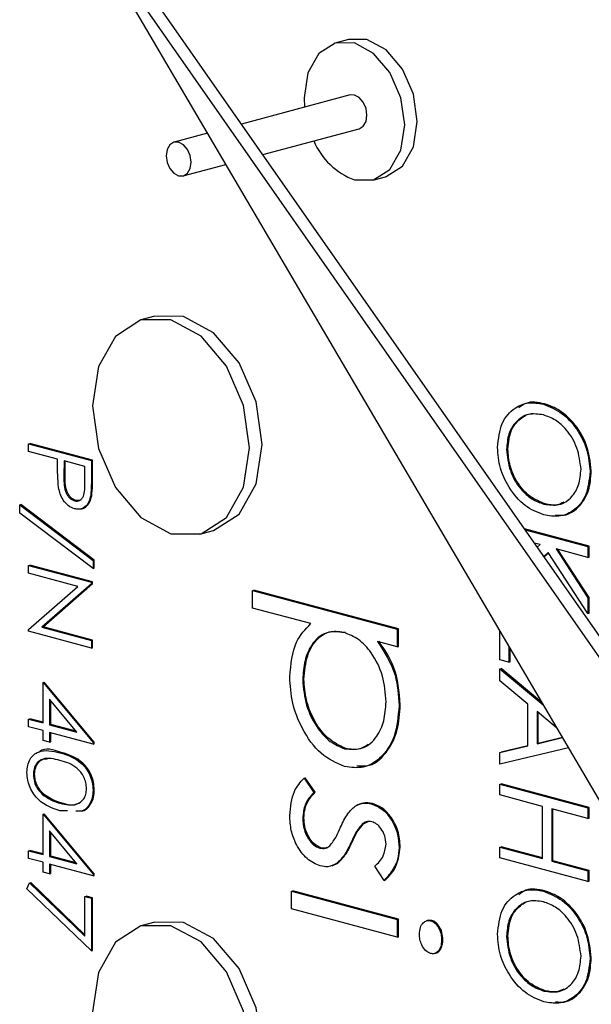
# Model space of a CAD drawing. Units: inches. Extents: x 0.5 to 30.5, y 0.5 to 21.
# Drawn here: x 26.2 to 26.3, y 16.3 to 16.5 of the extents above; entities that cross this region are included whole.
import ezdxf

# ---------------------------------------------------------------- set-up
doc = ezdxf.new("R2010")
doc.units = ezdxf.units.IN
doc.header["$MEASUREMENT"] = 0

msp = doc.modelspace()

# ---------------------------------------------------------------- linework, layer by layer
at = {"color": 7, "linetype": 'Continuous', "lineweight": 30}
for p, q in [((26.2193864354, 16.5071579154), (26.3216497206, 16.3329314851)), ((26.3323538171, 16.3454326547), (26.2193864354, 16.5071579154)), ((26.334445491, 16.3464442031), (26.221743463, 16.5077893892)), ((26.2710975367, 16.4817584023), (26.2687405177, 16.4811269309)), ((26.2713699944, 16.4713330744), (26.2510173998, 16.4658803894)), ((26.2550144365, 16.4601582696), (26.2730680367, 16.4649950286)), ((26.2446204091, 16.4641665649), (26.2383716773, 16.4624924606)), ((26.2400697196, 16.4561544148), (26.248065824, 16.4582966595)), ((26.2756414419, 16.4553684252), (26.2779984609, 16.4559998966)), ((26.2347440823, 16.4298180025), (26.2323870633, 16.4291865311)), ((26.3076337156, 16.4133225611), (26.3078694175, 16.4133857082)), ((26.2110726308, 16.4059038909), (26.2113083327, 16.4059670381)), ((26.2110726308, 16.4059038909), (26.2228577774, 16.4027465199)), ((26.2110726308, 16.4044629727), (26.2110726308, 16.4059038909)), ((26.2230934793, 16.4028096671), (26.2113083327, 16.4059670381)), ((26.2165119664, 16.4030057146), (26.2110726308, 16.4044629727)), ((26.3007260159, 16.4048380885), (26.3009617178, 16.4049012356)), ((26.2165119664, 16.4018572002), (26.2165119664, 16.4030057146)), ((26.2177206462, 16.4026818959), (26.2176947193, 16.3998774688)), ((26.2216490284, 16.4016294389), (26.2177206462, 16.4026818959)), ((26.2179304212, 16.399940616), (26.2179552419, 16.4026191083)), ((26.2228577774, 16.4027465199), (26.2230934793, 16.4028096671)), ((26.2228577774, 16.4027465199), (26.2228577774, 16.3995975257)), ((26.2230934793, 16.3996606729), (26.2230934793, 16.4028096671)), ((26.2216490284, 16.3986925883), (26.2216490284, 16.4016294389)), ((26.3163790484, 16.4007300037), (26.3166147503, 16.4007931509)), ((26.2176947193, 16.3998774688), (26.2179304212, 16.399940616)), ((26.2228577774, 16.3995975257), (26.2230934793, 16.3996606729)), ((26.2094106788, 16.3944091943), (26.2096463807, 16.3944723414)), ((26.2233956838, 16.3840725046), (26.2096463807, 16.3944723414)), ((26.219691924, 16.3951545386), (26.2199276259, 16.3952176857)), ((26.2205903879, 16.3952910794), (26.2199276259, 16.3952176857)), ((26.2226807136, 16.3959876533), (26.2229164155, 16.3960508005)), ((26.3077163362, 16.3945666049), (26.3079520381, 16.3946297521)), ((26.2094106788, 16.3928910302), (26.2094106788, 16.3944091943)), ((26.2094106788, 16.3944091943), (26.2231599819, 16.3840093575)), ((26.2231599819, 16.3824908166), (26.2094106788, 16.3928910302)), ((26.2431697703, 16.3889389802), (26.2455267893, 16.3895704516)), ((26.3161916916, 16.386658208), (26.3040908585, 16.389900155)), ((26.3041993282, 16.3897448005), (26.3159559897, 16.3865950609)), ((26.3070354599, 16.3869675332), (26.305933046, 16.387262882)), ((26.3064776503, 16.3864831835), (26.3070354599, 16.3869675332)), ((26.3085524976, 16.3855071668), (26.3076851547, 16.3847545584)), ((26.3077466275, 16.3846665586), (26.3086110665, 16.3854165537)), ((26.3159559897, 16.3740578664), (26.3085524976, 16.3855071668)), ((26.3159559897, 16.3845776246), (26.3100299188, 16.3861652845)), ((26.3100299188, 16.3861652845), (26.3159559897, 16.3769984851)), ((26.3161916916, 16.3770616323), (26.3103643506, 16.3860757498)), ((26.3159559897, 16.3865950609), (26.3161916916, 16.386658208)), ((26.3159559897, 16.3865950609), (26.3159559897, 16.3845776246)), ((26.3161916916, 16.3846407718), (26.3161916916, 16.386658208)), ((26.2231599819, 16.3840093575), (26.2233956838, 16.3840725046)), ((26.2231599819, 16.3840093575), (26.2231599819, 16.3824908166)), ((26.2233956838, 16.3825539637), (26.2233956838, 16.3840725046)), ((26.3159559897, 16.3845776246), (26.3161916916, 16.3846407718)), ((26.2110726308, 16.3830530528), (26.2113083327, 16.3831162)), ((26.2110726308, 16.3830530528), (26.2228577774, 16.3798956818)), ((26.2110726308, 16.3816121346), (26.2110726308, 16.3830530528)), ((26.2203269614, 16.3791327971), (26.2110726308, 16.3816121346)), ((26.2230934793, 16.3799588289), (26.2113083327, 16.3831162)), ((26.2231599819, 16.3824908166), (26.2233956838, 16.3825539637)), ((26.2138179231, 16.3715329668), (26.2230934793, 16.379656628)), ((26.2228577774, 16.3798956818), (26.2230934793, 16.3799588289)), ((26.2228577774, 16.3798956818), (26.2228577774, 16.3795934809)), ((26.2228577774, 16.3795934809), (26.2230934793, 16.379656628)), ((26.2230934793, 16.379656628), (26.2230934793, 16.3799588289)), ((26.2110726308, 16.3710294492), (26.2203269614, 16.3791327971)), ((26.2228577774, 16.3795934809), (26.2135822212, 16.3714698197)), ((26.2531042254, 16.3783695281), (26.2533399272, 16.3784326752)), ((26.2531042254, 16.3750551147), (26.2531042254, 16.3783695281)), ((26.2531042254, 16.3783695281), (26.2802099864, 16.3711075951)), ((26.2804456883, 16.3711707422), (26.2533399272, 16.3784326752)), ((26.3159559897, 16.3769984851), (26.3161916916, 16.3770616323)), ((26.3159559897, 16.3769984851), (26.3159559897, 16.3740578664)), ((26.3161916916, 16.3741210135), (26.3161916916, 16.3770616323)), ((26.263991055, 16.3721384127), (26.2531042254, 16.3750551147)), ((26.3159559897, 16.3740578664), (26.3161916916, 16.3741210135)), ((26.2110726308, 16.3707012484), (26.2110726308, 16.3710294492)), ((26.2228577774, 16.3675438774), (26.2110726308, 16.3707012484)), ((26.2135822212, 16.3714698197), (26.2138179231, 16.3715329668)), ((26.2135822212, 16.3714698197), (26.2228577774, 16.3689847957)), ((26.2230934793, 16.3690479428), (26.2138179231, 16.3715329668)), ((26.2802099864, 16.3711075951), (26.2804456883, 16.3711707422)), ((26.2802099864, 16.3711075951), (26.2802099864, 16.3677931817)), ((26.2804456883, 16.3678563288), (26.2804456883, 16.3711707422)), ((26.2994568398, 16.3653644585), (26.2994568398, 16.3707415253)), ((26.2228577774, 16.3689847957), (26.2230934793, 16.3690479428)), ((26.2228577774, 16.3689847957), (26.2228577774, 16.3675438774)), ((26.2230934793, 16.3676070246), (26.2230934793, 16.3690479428)), ((26.2802099864, 16.3677931817), (26.2765448146, 16.3687751217)), ((26.2228577774, 16.3675438774), (26.2230934793, 16.3676070246)), ((26.2802099864, 16.3677931817), (26.2804456883, 16.3678563288)), ((26.3011490745, 16.3678584914), (26.3011490745, 16.3649110901)), ((26.3013847764, 16.3649742373), (26.3013847764, 16.3674570328)), ((26.3011490745, 16.3649110901), (26.2994568398, 16.3653644585)), ((26.3011490745, 16.3649110901), (26.3013847764, 16.3649742373)), ((26.2994568398, 16.3636352812), (26.2996925417, 16.3636984284)), ((26.2994568398, 16.3614105999), (26.2994568398, 16.3636352812)), ((26.2994568398, 16.3636352812), (26.3075616041, 16.3569335487)), ((26.3072672901, 16.357434865), (26.2996925417, 16.3636984284)), ((26.2137923332, 16.3611206092), (26.2140280351, 16.3611837564)), ((26.2233956838, 16.349908725), (26.2140280351, 16.3611837564)), ((26.2624870154, 16.3616142726), (26.2627227173, 16.3616774197)), ((26.3047450387, 16.3570396492), (26.2994568398, 16.3614105999)), ((26.2137923332, 16.3611206092), (26.2231599819, 16.3498455778)), ((26.2137923332, 16.353503412), (26.2137923332, 16.3611206092)), ((26.2201192693, 16.3518083559), (26.215001013, 16.3579658233)), ((26.215001013, 16.3579658233), (26.215001013, 16.3531795933)), ((26.2152367149, 16.3532427404), (26.2152367149, 16.357682306)), ((26.2805574767, 16.356795228), (26.2807931786, 16.3568583752)), ((26.3047450387, 16.3492133228), (26.3047450387, 16.3570396492)), ((26.3101011315, 16.3526071758), (26.3064372734, 16.3556363449)), ((26.3064372734, 16.3556363449), (26.3064372734, 16.349619833)), ((26.2110726308, 16.3542320503), (26.2113083327, 16.3542951975)), ((26.2110726308, 16.3527911321), (26.2110726308, 16.3542320503)), ((26.2110726308, 16.3542320503), (26.2137923332, 16.353503412)), ((26.2137922727, 16.3536297225), (26.2113083327, 16.3542951975)), ((26.3066729752, 16.3496829801), (26.3066729752, 16.3554413778)), ((26.2137923332, 16.3520624937), (26.2110726308, 16.3527911321)), ((26.2137923332, 16.3502097231), (26.2137923332, 16.3520624937)), ((26.215001013, 16.3531795933), (26.2152367149, 16.3532427404)), ((26.215001013, 16.3531795933), (26.2201192693, 16.3518083559)), ((26.2199841812, 16.3519708417), (26.2152367149, 16.3532427404)), ((26.215001013, 16.3498859044), (26.2137923332, 16.3502097231)), ((26.2231599819, 16.3495527971), (26.215001013, 16.3517386751)), ((26.215001013, 16.3517386751), (26.215001013, 16.3498859044)), ((26.2152367149, 16.3499490515), (26.2152367149, 16.3516755911)), ((26.3064372734, 16.349619833), (26.3111895794, 16.3507525642)), ((26.3111859929, 16.3507588636), (26.3066729752, 16.3496829801)), ((26.215001013, 16.3498859044), (26.2152367149, 16.3499490515)), ((26.2231599819, 16.3498455778), (26.2233956838, 16.349908725)), ((26.2231599819, 16.3498455778), (26.2231599819, 16.3495527971)), ((26.2231599819, 16.3495527971), (26.2233956838, 16.3496159443)), ((26.2233956838, 16.3496159443), (26.2233956838, 16.349908725)), ((26.2703331325, 16.3486589767), (26.2705688343, 16.3487221239)), ((26.2994568398, 16.3479551215), (26.3047450387, 16.3492133228)), ((26.3123150164, 16.3488352895), (26.2994568398, 16.3457662371)), ((26.3047450473, 16.3492201663), (26.2996925417, 16.3480182686)), ((26.3064372734, 16.349619833), (26.3066729752, 16.3496829801)), ((26.2169604681, 16.3479196497), (26.21719617, 16.3479827968)), ((26.2994568398, 16.3479551215), (26.2996925417, 16.3480182686)), ((26.2994568398, 16.3457662371), (26.2994568398, 16.3479551215)), ((26.2119791752, 16.3438375614), (26.2122148771, 16.3439007085)), ((26.2627367438, 16.343118385), (26.2629724457, 16.3431815321)), ((26.2627367438, 16.343118385), (26.2645720261, 16.3404295183)), ((26.264807728, 16.3404926655), (26.2629724457, 16.3431815321)), ((26.2231599819, 16.3408903313), (26.2233956838, 16.3409534784)), ((26.2994568398, 16.3420196236), (26.2996925417, 16.3420827707)), ((26.2994568398, 16.3420196236), (26.3159559897, 16.3375993189)), ((26.2994568398, 16.3400021873), (26.2994568398, 16.3420196236)), ((26.3161916916, 16.3376624661), (26.2996925417, 16.3420827707)), ((26.2140024452, 16.3398503388), (26.2142381471, 16.3399134859)), ((26.2645720261, 16.3404295183), (26.264807728, 16.3404926655)), ((26.3074948855, 16.337848706), (26.2994568398, 16.3400021873)), ((26.2169652386, 16.3384487805), (26.2172009405, 16.3385119276)), ((26.275361163, 16.338315593), (26.2755968649, 16.3383787402)), ((26.3074948855, 16.3280494069), (26.3074948855, 16.337848706)), ((26.3159559897, 16.3355818827), (26.3091871201, 16.3373953377)), ((26.3091871201, 16.3373953377), (26.3091871201, 16.3275960385)), ((26.309422822, 16.3276591857), (26.309422822, 16.3373322537)), ((26.3159559897, 16.3375993189), (26.3161916916, 16.3376624661)), ((26.3159559897, 16.3375993189), (26.3159559897, 16.3355818827)), ((26.3161916916, 16.3356450298), (26.3161916916, 16.3376624661)), ((26.2137923332, 16.3364166236), (26.2140280351, 16.3364797708)), ((26.2137923332, 16.3364166236), (26.2231599819, 16.3251415922)), ((26.2137923332, 16.3287998032), (26.2137923332, 16.3364166236)), ((26.2233956838, 16.3252047394), (26.2140280351, 16.3364797708)), ((26.2183856898, 16.3369943198), (26.2169604681, 16.3370091403)), ((26.2624870154, 16.3356393097), (26.2627227173, 16.3357024568)), ((26.3159559897, 16.3355818827), (26.3161916916, 16.3356450298)), ((26.2736615996, 16.3345393579), (26.2738973015, 16.3346025051)), ((26.2738973015, 16.3346025051), (26.2747441794, 16.3350192072)), ((26.2201192693, 16.3271047471), (26.215001013, 16.3332622145)), ((26.215001013, 16.3332622145), (26.215001013, 16.3284759845)), ((26.2152367149, 16.3285391317), (26.2152367149, 16.3329786972)), ((26.2656743017, 16.3300206486), (26.2659100036, 16.3300837957)), ((26.2716200079, 16.3312319419), (26.2718557098, 16.3312950891)), ((26.2805574767, 16.3301024437), (26.2807931786, 16.3301655908)), ((26.2994568398, 16.3302028882), (26.2996925417, 16.3302660353)), ((26.2994568398, 16.3281854519), (26.2994568398, 16.3302028882)), ((26.2994568398, 16.3302028882), (26.3074948855, 16.3280494069)), ((26.3074948941, 16.3281756989), (26.2996925417, 16.3302660353)), ((26.2110726308, 16.3295284415), (26.2113083327, 16.3295915887)), ((26.2110726308, 16.3280875233), (26.2110726308, 16.3295284415)), ((26.2110726308, 16.3295284415), (26.2137923332, 16.3287998032)), ((26.2137923332, 16.327358885), (26.2110726308, 16.3280875233)), ((26.2137922727, 16.3289261137), (26.2113083327, 16.3295915887)), ((26.215001013, 16.3284759845), (26.2152367149, 16.3285391317)), ((26.215001013, 16.3284759845), (26.2201192693, 16.3271047471)), ((26.2199841812, 16.327267233), (26.2152367149, 16.3285391317)), ((26.3159559897, 16.3237651473), (26.2994568398, 16.3281854519)), ((26.2137923332, 16.3255061143), (26.2137923332, 16.327358885)), ((26.2231599819, 16.3248491883), (26.215001013, 16.3270350663)), ((26.215001013, 16.3270350663), (26.215001013, 16.3251822956)), ((26.2152367149, 16.3252454428), (26.2152367149, 16.3269716055)), ((26.2679975032, 16.3267293611), (26.2690755804, 16.3271790783)), ((26.2688398785, 16.3271159311), (26.2690755804, 16.3271790783)), ((26.2777393902, 16.3239475137), (26.2760398959, 16.3266520009)), ((26.3091871201, 16.3275960385), (26.309422822, 16.3276591857)), ((26.3091871201, 16.3275960385), (26.3159559897, 16.3257825836)), ((26.3161916916, 16.3258457307), (26.309422822, 16.3276591857)), ((26.215001013, 16.3251822956), (26.2137923332, 16.3255061143)), ((26.215001013, 16.3251822956), (26.2152367149, 16.3252454428)), ((26.2231599819, 16.3251415922), (26.2233956838, 16.3252047394)), ((26.2231599819, 16.3251415922), (26.2231599819, 16.3248491883)), ((26.2231599819, 16.3248491883), (26.2233956838, 16.3249123355)), ((26.2233956838, 16.3249123355), (26.2233956838, 16.3252047394)), ((26.3159559897, 16.3257825836), (26.3161916916, 16.3258457307)), ((26.3159559897, 16.3257825836), (26.3159559897, 16.3237651473)), ((26.3161916916, 16.3238282944), (26.3161916916, 16.3258457307)), ((26.2107704954, 16.3224040421), (26.2112733399, 16.323514302)), ((26.2228577774, 16.3107255772), (26.2107704954, 16.3224040421)), ((26.2112733399, 16.323514302), (26.2115090418, 16.3235774491)), ((26.2112733399, 16.323514302), (26.2216490284, 16.3134873697)), ((26.2216490371, 16.3137783273), (26.2115090418, 16.3235774491)), ((26.2777393902, 16.3239475137), (26.2779750921, 16.3240106609)), ((26.3159559897, 16.3237651473), (26.3161916916, 16.3238282944)), ((26.2216490284, 16.3209308579), (26.2218847303, 16.3209940051)), ((26.2216490284, 16.3209308579), (26.2228577774, 16.3206070207)), ((26.2216490284, 16.3134873697), (26.2216490284, 16.3209308579)), ((26.2230934793, 16.3206701679), (26.2218847303, 16.3209940051)), ((26.2228577774, 16.3206070207), (26.2230934793, 16.3206701679)), ((26.2228577774, 16.3206070207), (26.2228577774, 16.3107255772)), ((26.2230934793, 16.3107887244), (26.2230934793, 16.3206701679)), ((26.2604019356, 16.3219635826), (26.2606376375, 16.3220267298)), ((26.2604019356, 16.3186491692), (26.2604019356, 16.3219635826)), ((26.2604019356, 16.3219635826), (26.2802099864, 16.3166567869)), ((26.2804456883, 16.316719934), (26.2606376375, 16.3220267298)), ((26.3076337156, 16.321959904), (26.3078694175, 16.3220230511)), ((26.2802099864, 16.3133423735), (26.2604019356, 16.3186491692)), ((26.2347440823, 16.3161316633), (26.2323870633, 16.3155001919)), ((26.2802099864, 16.3166567869), (26.2804456883, 16.316719934)), ((26.2802099864, 16.3166567869), (26.2802099864, 16.3133423735)), ((26.2804456883, 16.3134055206), (26.2804456883, 16.316719934)), ((26.286025937, 16.3164860642), (26.2857313117, 16.3164071309)), ((26.2866900039, 16.3164675834), (26.2860075375, 16.3164152948)), ((26.286454302, 16.3164044363), (26.2866900039, 16.3164675834)), ((26.2802099864, 16.3133423735), (26.2804456883, 16.3134055206)), ((26.3007260159, 16.3134754314), (26.3009617178, 16.3135385785)), ((26.2885502366, 16.3127798305), (26.2887859385, 16.3128429777)), ((26.2228577774, 16.3107255772), (26.2230934793, 16.3107887244)), ((26.287143328, 16.3102293663), (26.2874379532, 16.3103082996)), ((26.3163790484, 16.3093677234), (26.3166147503, 16.3094308706)), ((26.3077163362, 16.3032043246), (26.3079520381, 16.3032674718))]:
    msp.add_line(p, q, dxfattribs=at)
at = {"color": 7, "linetype": 'Continuous', "lineweight": 30, "flags": 128}
for points in [[(26.2779984609, 16.4559998966), (26.2781559585, 16.4560443673), (26.2812146471, 16.4580095306), (26.2832583821, 16.4616295007), (26.2839761091, 16.4663534429), (26.2832583821, 16.4714615823), (26.2812146471, 16.4761766308), (26.2781559585, 16.479780707), (26.2745479642, 16.4817251483), (26.2710975367, 16.4817584023)], [(26.2721909453, 16.4554016977), (26.2757989395, 16.4554128959), (26.2788576281, 16.4573780592), (26.2809013631, 16.4609980293), (26.2816190902, 16.4657219715), (26.2809013631, 16.4708301108), (26.2788576281, 16.4755451594), (26.2757989395, 16.4791492356), (26.2721909453, 16.4810936769), (26.2685830202, 16.4810824601), (26.2655243316, 16.4791172969), (26.2634805274, 16.4754973452), (26.2627628695, 16.4707737614), (26.262845974, 16.4690494498)], [(26.2730680367, 16.4649950286), (26.2731068234, 16.4650061153), (26.2738594654, 16.4654895133), (26.27436231, 16.4663800934), (26.2745388898, 16.46754272), (26.27436231, 16.468799585), (26.2738594654, 16.4699596004), (26.2731068234, 16.4708466574), (26.2722190155, 16.4713249152), (26.2713699944, 16.4713330744)], [(26.2392206984, 16.456162574), (26.2401085063, 16.4561655015), (26.2408611484, 16.4566488994), (26.2413639929, 16.4575394796), (26.2415405727, 16.4587021061), (26.2413639929, 16.4599589712), (26.2408611484, 16.4611189866), (26.2401085063, 16.4620060435), (26.2392206984, 16.4624843013), (26.2383328906, 16.4624817506), (26.2375803176, 16.4619979574), (26.237077404, 16.4611073958), (26.2369008242, 16.459945146), (26.237077404, 16.4586879041), (26.2375803176, 16.4575278702), (26.2383328906, 16.4566412086), (26.2392206984, 16.456162574)], [(26.2455267893, 16.3895704516), (26.2457729224, 16.3896401611), (26.2505521234, 16.3927103989), (26.2537454939, 16.3983668757), (26.2548668517, 16.4057473295), (26.2537454939, 16.4137290085), (26.2505521234, 16.4210961869), (26.2457729224, 16.426727603), (26.2401354358, 16.4297659092), (26.2347440823, 16.4298180025)], [(26.2377784168, 16.3889910735), (26.2434159035, 16.3890086897), (26.2481951045, 16.3920789275), (26.2513884749, 16.3977354042), (26.2525098328, 16.4051158581), (26.2513884749, 16.413097537), (26.2481951045, 16.4204647154), (26.2434159035, 16.4260961316), (26.2377784168, 16.4291344377), (26.2321409993, 16.4291168031), (26.2273617983, 16.4260461884), (26.2241684278, 16.4203900885), (26.22304707, 16.4130092578), (26.2241684278, 16.4050279557), (26.2273617983, 16.3976604005), (26.2321409993, 16.3920293611), (26.2377784168, 16.3889910735)], [(26.2377784168, 16.2753047343), (26.2434159035, 16.2753219736), (26.2481951045, 16.2783925883), (26.2513884749, 16.284049065), (26.2525098328, 16.2914295189), (26.2513884749, 16.2994111978), (26.2481951045, 16.3067783762), (26.2434159035, 16.3124097924), (26.2377784168, 16.3154480985), (26.2321409993, 16.3154304639), (26.2273617983, 16.3123598492), (26.2241684278, 16.3067037493), (26.22304707, 16.2993229186), (26.2241684278, 16.2913416165), (26.2273617983, 16.2839740613), (26.2321409993, 16.2783426451), (26.2377784168, 16.2753047343)], [(26.2455267893, 16.2758841124), (26.2457729224, 16.2759534451), (26.2505521234, 16.2790240597), (26.2537454939, 16.2846805365), (26.2548668517, 16.2920609903), (26.2537454939, 16.3000426693), (26.2505521234, 16.3074098477), (26.2457729224, 16.3130412638), (26.2401354358, 16.31607957), (26.2347440823, 16.3161316633)]]:
    msp.add_lwpolyline(points, dxfattribs=at)
at = {"color": 7, "linetype": 'Continuous', "lineweight": 30}
msp.add_arc((26.2768487893, 16.4678740117), 0.0133136819938901, 202.7785893192, 249.5216187696, dxfattribs=at)
for points, knots in [([(26.29903378117386, 16.40521948628108), (26.2992041928211, 16.40680861732739), (26.29954555884, 16.40999194046047), (26.30203616203767, 16.41264916596677), (26.30480639529118, 16.41380719465528), (26.30669093776761, 16.41348416350609), (26.30763371563207, 16.41332256109022)], [0, 0, 0, 0, 0.2788724436919941, 0.5586330361164302, 0.7791978642755535, 1, 1, 1, 1]), ([(26.30786941752665, 16.41338570823272), (26.30663956381791, 16.41363681631952), (26.30484790431009, 16.41400263234138), (26.30344211420027, 16.41294641384217), (26.30300130441887, 16.41261521827998)], [0, 0, 0, 0, 0.6864327197086465, 1, 1, 1, 1]), ([(26.30763371563207, 16.41332256109022), (26.30883136686695, 16.41284177941682), (26.31122474755753, 16.41188098754352), (26.31412617110934, 16.4086256363763), (26.31602823644766, 16.40467063727624), (26.31626217086812, 16.40204287683025), (26.31637904842102, 16.40073000371848)], [0, 0, 0, 0, 0.28028418883769, 0.5601186271077351, 0.7802279017765582, 0.9999999999999999, 0.9999999999999999, 0.9999999999999999, 0.9999999999999999]), ([(26.31661475031559, 16.40079315086097), (26.31642235621442, 16.40247434627572), (26.31603698569072, 16.4058418255981), (26.31350675718497, 16.40980585901007), (26.31069511297649, 16.41233794222904), (26.30881141195083, 16.41303641732334), (26.30786941752665, 16.41338570823272)], [0, 0, 0, 0, 0.2787130004430764, 0.5582695846316903, 0.7791010449094777, 1, 1, 1, 1]), ([(26.30764028379252, 16.4113033651443), (26.30667753264023, 16.41144287706877), (26.30475339101773, 16.41172170374174), (26.30248878834133, 16.41021403759397), (26.3009748251831, 16.40786172903239), (26.30080892322882, 16.40584561535724), (26.30072601585915, 16.40483808845683)], [0, 0, 0, 0, 0.2802023317793836, 0.5600086460719333, 0.7801199751334423, 1, 1, 1, 1]), ([(26.30096171775373, 16.40490123559934), (26.30110350281722, 16.40617731218007), (26.3013875916523, 16.40873413375451), (26.3033974815879, 16.41077093453413), (26.3049319296474, 16.41162231882229), (26.30570501881727, 16.41155069083428), (26.30573462710429, 16.4115479475776)], [0, 0, 0, 0, 0.3538160318647215, 0.708926468296787, 0.98885227085796, 1, 1, 1, 1]), ([(26.31468681373573, 16.40109783641283), (26.31452217540321, 16.40245243883915), (26.31419229832906, 16.40516658370553), (26.31219719383887, 16.40840942467952), (26.3099238126021, 16.41047237978115), (26.30840169331554, 16.41102628514149), (26.30764028379252, 16.4113033651443)], [0, 0, 0, 0, 0.2786801393258366, 0.5583765795869515, 0.7790867766698353, 1, 1, 1, 1]), ([(26.30771301752716, 16.39255005777481), (26.30650959277859, 16.39302007038915), (26.30410445978863, 16.39395942521442), (26.30125793973258, 16.39732543531967), (26.29933914855275, 16.40126950504071), (26.29913555400479, 16.40390303665115), (26.29903378117386, 16.40521948628108)], [0, 0, 0, 0, 0.2802274302517288, 0.5600551575744022, 0.7800803974759178, 1, 1, 1, 1]), ([(26.30072601585915, 16.40483808845683), (26.30087230266173, 16.4034785548478), (26.30116512704853, 16.40075715696099), (26.30314429965868, 16.39746839984009), (26.3054270048598, 16.39540483549753), (26.30695299921297, 16.3948460980638), (26.30771633617665, 16.39456660493509)], [0, 0, 0, 0, 0.2789598875944519, 0.5583980002868287, 0.7791006703820588, 1, 1, 1, 1]), ([(26.30795203807122, 16.39462975207758), (26.30698007446231, 16.39501197302357), (26.30503860057526, 16.39577545015267), (26.30270249199665, 16.39846863993018), (26.30122527909446, 16.40171262069877), (26.3010495476563, 16.40383865284236), (26.30096171775373, 16.40490123559934)], [0, 0, 0, 0, 0.2802873145933864, 0.5598671567222948, 0.7800232835357951, 1, 1, 1, 1]), ([(26.21670555431196, 16.39771733328131), (26.21663536755473, 16.39849609343867), (26.21650997201558, 16.39988742498962), (26.21651135675575, 16.40125506130823), (26.2165119664251, 16.4018572002341)], [0, 0, 0, 0, 0.5597229192643404, 1, 1, 1, 1]), ([(26.31637904842102, 16.40073000371848), (26.31621482639919, 16.39912006874745), (26.31588600069541, 16.39589645723705), (26.31337891155622, 16.39318787717636), (26.31057001567413, 16.39204506709699), (26.30866579004028, 16.39238164981217), (26.30771301752716, 16.39255005777481)], [0, 0, 0, 0, 0.2789879658982752, 0.5586243136042013, 0.7791592474739993, 0.9999999999999999, 0.9999999999999999, 0.9999999999999999, 0.9999999999999999]), ([(26.30771633617665, 16.39456660493509), (26.30868505800832, 16.39442940484184), (26.31062040471359, 16.39415530164758), (26.31292640710352, 16.3956429697275), (26.31439589621416, 16.39807740891827), (26.31458991955876, 16.40009184050511), (26.31468681373573, 16.40109783641283)], [0, 0, 0, 0, 0.2802209237084493, 0.5598352630403889, 0.7801841834718762, 1, 1, 1, 1]), ([(26.30992518260805, 16.39255319280423), (26.31045756514693, 16.39249725141003), (26.31219019729728, 16.39231519085951), (26.31444713654394, 16.39399452074537), (26.31633160462433, 16.39696205247305), (26.31652035687041, 16.39951596181368), (26.31661475031559, 16.40079315086097)], [0, 0, 0, 0, 0.1470603566983584, 0.478606046300045, 0.7392551738619642, 1, 1, 1, 1]), ([(26.21769471927529, 16.39987746883393), (26.21769227978214, 16.39889980691829), (26.21768922697903, 16.3976763522309), (26.21827866820508, 16.3963328715545), (26.21882008632619, 16.39557000450643), (26.21934391063762, 16.39532038102365), (26.21969192402092, 16.39515453856293)], [0, 0, 0, 0, 0.4997214093284198, 0.6253557501416752, 0.7510974384205168, 1, 1, 1, 1]), ([(26.21992762591549, 16.39521768570543), (26.21957961253218, 16.39538352816616), (26.21905578822076, 16.39563315164893), (26.21851437009965, 16.396396018697), (26.2179249288736, 16.3977394993734), (26.21792798167671, 16.3989629540608), (26.21793042116986, 16.39994061597643)], [0, 0, 0, 0, 0.2489025615794832, 0.3746442498583248, 0.5002785906715801, 1, 1, 1, 1]), ([(26.21969192402092, 16.39515453856293), (26.22003008115498, 16.39513674419954), (26.22053900389799, 16.39510996387963), (26.22107033178203, 16.39555884081598), (26.22166722305564, 16.39653285274911), (26.22165710952214, 16.3977333470123), (26.22164902841855, 16.3986925882604)], [0, 0, 0, 0, 0.2489734597311605, 0.3747023005035084, 0.5003630053973648, 1, 1, 1, 1]), ([(26.22285777735641, 16.39959752574426), (26.22285938095306, 16.39891061140127), (26.22286224286185, 16.39768468829611), (26.22273615247452, 16.39650592644267), (26.22268071357846, 16.39598765334313)], [0, 0, 0, 0, 0.5603241672365615, 1, 1, 1, 1]), ([(26.22291641547303, 16.39605080048563), (26.22298056915232, 16.39671325420919), (26.22309520959121, 16.39789703644049), (26.22309400829327, 16.39912145045641), (26.22309347925098, 16.39966067288676)], [0, 0, 0, 0, 0.5596077606552521, 1, 1, 1, 1]), ([(26.21969669457956, 16.39371196542589), (26.21930800373071, 16.39385435056062), (26.21853190587484, 16.39413865053343), (26.21758619910346, 16.39519659531634), (26.21697597150246, 16.39645396310535), (26.21679574774653, 16.39729595587149), (26.21670555431196, 16.39771733328131)], [0, 0, 0, 0, 0.2801087211960756, 0.5592922461955724, 0.7794466897392656, 1, 1, 1, 1]), ([(26.22268071357846, 16.39598765334313), (26.22255149565782, 16.39553442353532), (26.22229306264265, 16.39462797383227), (26.22149590173354, 16.39383278888178), (26.22059035964956, 16.39354337997985), (26.21999475112058, 16.39365573855008), (26.21969669457956, 16.39371196542589)], [0, 0, 0, 0, 0.2797016175049784, 0.5593971176821869, 0.779511936652014, 1, 1, 1, 1]), ([(26.22087019150892, 16.39371943087022), (26.22093038091595, 16.39371396235998), (26.22136432814787, 16.39367453607225), (26.22199219417021, 16.39413363947681), (26.22263395745253, 16.39496315075068), (26.22282224231556, 16.39568817169715), (26.22291641547303, 16.39605080048563)], [0, 0, 0, 0, 0.0588162962950166, 0.4240475230463782, 0.7119297725770961, 0.9999999999999999, 0.9999999999999999, 0.9999999999999999, 0.9999999999999999]), ([(26.3114949729549, 16.39492742218932), (26.31107132982008, 16.39472632344264), (26.30997663861498, 16.39420668554164), (26.30872146326719, 16.39446897070601), (26.30795203807122, 16.39462975207758)], [0, 0, 0, 0, 0.3869978427127939, 1, 1, 1, 1]), ([(26.2600544453232, 16.36218459419165), (26.26028993621524, 16.36452413055524), (26.26071160083533, 16.36871325100646), (26.26298659681041, 16.37108932598969), (26.26399105500252, 16.37213841267297)], [0, 0, 0, 0, 0.55847913442154, 1, 1, 1, 1]), ([(26.27026254201298, 16.37045821199123), (26.26909178463083, 16.37059577904504), (26.26675205228533, 16.37087070371379), (26.26418608047013, 16.3685380345257), (26.26274920900293, 16.36528298985816), (26.26257440628375, 16.36283708061918), (26.26248701539868, 16.36161427256338)], [0, 0, 0, 0, 0.2796486276509356, 0.5588715044371743, 0.7794621855039576, 1, 1, 1, 1]), ([(26.26272271729324, 16.36167741970588), (26.26286398594466, 16.36322291699167), (26.26314642316158, 16.36631281661062), (26.26512281591407, 16.36948727569213), (26.26774741182465, 16.37093801994815), (26.26958088378661, 16.37066030909635), (26.27049824390755, 16.37052135913373)], [0, 0, 0, 0, 0.2798224834796958, 0.5594467185572594, 0.7795733886668175, 1, 1, 1, 1]), ([(26.27812490662225, 16.3574767083413), (26.2779996218264, 16.35910886783807), (26.27774913225519, 16.36237214435708), (26.27564289678791, 16.36653577483748), (26.2730275145238, 16.36940589158682), (26.27118459043445, 16.37010728974373), (26.27026254201298, 16.37045821199123)], [0, 0, 0, 0, 0.2797468078720149, 0.5593149390140286, 0.7795172534792587, 0.9999999999999999, 0.9999999999999999, 0.9999999999999999, 0.9999999999999999]), ([(26.27654481463428, 16.36877512172514), (26.27784447168209, 16.36674718564354), (26.28017188898582, 16.36311557103019), (26.28043936320941, 16.35873127975204), (26.28055747669772, 16.35679522800971)], [0, 0, 0, 0, 0.5584116976937213, 1, 1, 1, 1]), ([(26.28079317859229, 16.3568583751522), (26.28058855113058, 16.35934458865722), (26.28022248878049, 16.36379222804464), (26.27783389532539, 16.36729398203997), (26.27678051652885, 16.36883826886764)], [0, 0, 0, 0, 0.5589961974082676, 1, 1, 1, 1]), ([(26.27036023475731, 16.34533730233258), (26.26883618401101, 16.34598666282891), (26.26578706332576, 16.34728581807444), (26.26243506012803, 16.3520407918146), (26.26036501348762, 16.3572080705735), (26.26015799184628, 16.36052537159023), (26.2600544453232, 16.36218459419165)], [0, 0, 0, 0, 0.2795412324079234, 0.5592694050256694, 0.7795586952679857, 1, 1, 1, 1]), ([(26.26248701539868, 16.36161427256338), (26.26263221792738, 16.35999646198135), (26.26292263054908, 16.35676075653783), (26.26502180971318, 16.35264982488196), (26.26760562537749, 16.34980789857387), (26.26942437478314, 16.34904177741032), (26.27033313245316, 16.34865897674445)], [0, 0, 0, 0, 0.2796164540926463, 0.5592474747402372, 0.77977326801599, 0.9999999999999999, 0.9999999999999999, 0.9999999999999999, 0.9999999999999999]), ([(26.27056883434772, 16.34872212388695), (26.26941500210804, 16.34925792073244), (26.26710605502159, 16.35033011001854), (26.26452062805395, 16.35391122331508), (26.26299113620024, 16.35788378058896), (26.26281218986641, 16.36041287892799), (26.26272271729324, 16.36167741970588)], [0, 0, 0, 0, 0.2794006000271558, 0.5591117835001275, 0.7795573546318949, 1, 1, 1, 1]), ([(26.27033313245316, 16.34865897674445), (26.2714898097803, 16.34856864315407), (26.27380453748041, 16.34838786874188), (26.27638802049296, 16.35061418234051), (26.27787589639854, 16.35381575445002), (26.27804188997358, 16.35625619571143), (26.27812490662225, 16.3574767083413)], [0, 0, 0, 0, 0.2793817400543289, 0.5590951231024247, 0.7794948072167213, 0.9999999999999999, 0.9999999999999999, 0.9999999999999999, 0.9999999999999999]), ([(26.28055747669772, 16.3567952280097), (26.28038379347633, 16.35477145904688), (26.28003632087589, 16.35072268416488), (26.27728128492068, 16.34684607543983), (26.27394265638446, 16.34482620387164), (26.27155443297842, 16.34516692795001), (26.27036023475731, 16.34533730233258)], [0, 0, 0, 0, 0.2796312918981479, 0.5594334984176068, 0.7797007888218234, 0.9999999999999999, 0.9999999999999999, 0.9999999999999999, 0.9999999999999999]), ([(26.27265045723973, 16.34547853838858), (26.27344992006498, 16.34542991041638), (26.2757544413026, 16.34528973605037), (26.27844420279648, 16.34802712371059), (26.28049147801141, 16.35204990034902), (26.28069259783901, 16.3552553287928), (26.28079317859229, 16.3568583751522)], [0, 0, 0, 0, 0.1709878904721484, 0.4928874895988274, 0.7463911992216109, 1, 1, 1, 1]), ([(26.21077049539346, 16.34420961160551), (26.21079849544208, 16.3446707272069), (26.21085449607784, 16.34559296727821), (26.21147133248271, 16.34713296526543), (26.21345164300827, 16.34871136192206), (26.21555612569488, 16.3482365178661), (26.21696046807584, 16.34791964967024)], [0, 0, 0, 0, 0.1255480825639603, 0.2510985797675947, 0.5002505792585376, 1, 1, 1, 1]), ([(26.21719616997041, 16.34798279681274), (26.21570890533858, 16.34849142071333), (26.21417854559444, 16.34901478254531), (26.21310417766393, 16.34806783612964), (26.2130739233353, 16.34804117000601)], [0, 0, 0, 0, 0.9718398811324136, 0.9999999999999999, 0.9999999999999999, 0.9999999999999999, 0.9999999999999999]), ([(26.27473975450868, 16.34946989364034), (26.274254057982, 16.34915009748899), (26.27300886856923, 16.34833023002027), (26.27149326443528, 16.34857365118182), (26.27056883434772, 16.34872212388695)], [0, 0, 0, 0, 0.3900583491121467, 1, 1, 1, 1]), ([(26.21696523863448, 16.34647745334237), (26.21586354432876, 16.34676089805097), (26.21421397656894, 16.34718530003852), (26.212605209936, 16.34607417044226), (26.21206627358326, 16.34491627082053), (26.21200819770753, 16.34419700383457), (26.21197917519278, 16.34383756135614)], [0, 0, 0, 0, 0.5002948317445072, 0.7490918493145431, 0.8746125579189958, 1, 1, 1, 1]), ([(26.21221487708735, 16.34390070849864), (26.21224358722819, 16.34426173260671), (26.21230103802409, 16.34498416453294), (26.21284620284746, 16.34611052780243), (26.21365784172144, 16.34687440755956), (26.21437961153447, 16.34676473910595), (26.21456524144944, 16.34673653378987)], [0, 0, 0, 0, 0.214027559461913, 0.428282595521947, 0.8529616350506164, 1, 1, 1, 1]), ([(26.21696046807584, 16.34791964967024), (26.21836762723425, 16.34748046011272), (26.22012880838354, 16.34693077647172), (26.22189928336973, 16.3449604797321), (26.22260234106967, 16.34372951669916), (26.22307589468931, 16.34232097120193), (26.22313195248558, 16.34136721681218), (26.22315998187551, 16.34089033125002)], [0, 0, 0, 0, 0.4987043195898661, 0.6241715029023026, 0.7494732783490554, 0.8747344413055358, 0.9999999999999999, 0.9999999999999999, 0.9999999999999999, 0.9999999999999999]), ([(26.22195123293765, 16.34116593687644), (26.2219242942031, 16.34154126606436), (26.22187039286288, 16.34229225702913), (26.22145576660477, 16.34337952999002), (26.22087654142637, 16.3443143207494), (26.21944108720474, 16.34576111371119), (26.21806508848151, 16.34615923273581), (26.21696523863448, 16.34647745334237)], [0, 0, 0, 0, 0.1251456765102065, 0.2504022478422585, 0.3755253856462125, 0.5008510564171835, 1, 1, 1, 1]), ([(26.22339568377008, 16.34095347839252), (26.22336765438015, 16.34143036395468), (26.22331159658388, 16.34238411834443), (26.22283804296424, 16.34379266384166), (26.2221349852643, 16.3450236268746), (26.22036451027811, 16.34699392361422), (26.21860332912882, 16.34754360725522), (26.21719616997041, 16.34798279681274)], [0, 0, 0, 0, 0.1252655586944642, 0.2505267216509445, 0.3758284970976973, 0.5012956804101338, 1, 1, 1, 1]), ([(26.21696046807584, 16.33700914033154), (26.21554609754499, 16.3374777496279), (26.21342557232623, 16.33818032212145), (26.21147153467851, 16.34088659758322), (26.21085470061869, 16.34277032726295), (26.21079856065845, 16.3437299038872), (26.21077049539346, 16.34420961160551)], [0, 0, 0, 0, 0.4993969831522853, 0.7487315903755248, 0.8743868989531635, 1, 1, 1, 1]), ([(26.21197917519278, 16.34383756135614), (26.21201958772178, 16.34338815229396), (26.21210045364777, 16.34248887969531), (26.21277308240315, 16.34095307123044), (26.21353655364029, 16.34026824122676), (26.2140024451646, 16.33985033878488)], [0, 0, 0, 0, 0.2802535879162804, 0.5607905881295426, 1, 1, 1, 1]), ([(26.21423814705918, 16.33991348592738), (26.21393791014882, 16.34016341134647), (26.21333828591362, 16.34066255496644), (26.21268515661865, 16.34171882381837), (26.21228783465312, 16.34284188221081), (26.21223918799625, 16.34354788656506), (26.21221487708735, 16.34390070849864)], [0, 0, 0, 0, 0.2802946822181964, 0.5597962097994473, 0.7800104893194091, 1, 1, 1, 1]), ([(26.2600544453232, 16.33612070432953), (26.26021200617699, 16.33775372764705), (26.2604937226006, 16.3406735486408), (26.26205060731529, 16.34237051360272), (26.26273674377273, 16.34311838498741)], [0, 0, 0, 0, 0.5592888471676166, 0.9999999999999999, 0.9999999999999999, 0.9999999999999999, 0.9999999999999999]), ([(26.21696523863448, 16.33844878048864), (26.2180595002233, 16.33821514686511), (26.21969850920597, 16.33786520530494), (26.22131843762453, 16.3389340188376), (26.22186609065818, 16.34008612957923), (26.22192286255057, 16.34080613266184), (26.22195123293765, 16.34116593687644)], [0, 0, 0, 0, 0.5000827349726961, 0.7490348770949529, 0.8745862189755693, 0.9999999999999999, 0.9999999999999999, 0.9999999999999999, 0.9999999999999999]), ([(26.22315998187551, 16.34089033125002), (26.2231325637165, 16.34042359263988), (26.22307772593559, 16.33949009051707), (26.22245514211973, 16.33796390394427), (26.22135693746373, 16.33680535758664), (26.22029131376383, 16.33693347377048), (26.21991773046324, 16.33697838837479)], [0, 0, 0, 0, 0.1977125195908306, 0.3954355880027614, 0.7880535422780963, 1, 1, 1, 1]), ([(26.22015343235781, 16.33704153551729), (26.2205270156584, 16.33699662091298), (26.2215926393583, 16.33686850472914), (26.2226908440143, 16.33802705108678), (26.22331342783016, 16.33955323765957), (26.22336826561106, 16.34048673978238), (26.22339568377008, 16.34095347839252)], [0, 0, 0, 0, 0.2119464577219036, 0.6045644119972386, 0.8022874804091694, 1, 1, 1, 1]), ([(26.2140024451646, 16.33985033878488), (26.21454570935207, 16.33950035044742), (26.2155165419849, 16.33887490870663), (26.21652229205505, 16.33857907142057), (26.21696523863448, 16.33844878048864)], [0, 0, 0, 0, 0.559585832919088, 1, 1, 1, 1]), ([(26.21720094052905, 16.33851192763114), (26.21663654902055, 16.33868175179897), (26.21562889660678, 16.33898495220161), (26.21466302764672, 16.33962981446716), (26.21423814705918, 16.33991348592738)], [0, 0, 0, 0, 0.5601053506090182, 1, 1, 1, 1]), ([(26.2645720260787, 16.34042951834005), (26.26394416067621, 16.33975896846641), (26.26282466389904, 16.3385633644094), (26.26259004792046, 16.33653157701864), (26.26248701539868, 16.33563930966392)], [0, 0, 0, 0, 0.5608461009373074, 1, 1, 1, 1]), ([(26.26272271729324, 16.33570245680642), (26.26276330025666, 16.33627404919242), (26.26284450030115, 16.33741771449598), (26.26355161410348, 16.33912016975161), (26.26433127905183, 16.33997207246434), (26.26480772797327, 16.34049266548255)], [0, 0, 0, 0, 0.2798392543073659, 0.559913766456133, 1, 1, 1, 1]), ([(26.22057676758325, 16.33852692061388), (26.22050893880125, 16.33847429359188), (26.21958723096344, 16.33775915855298), (26.21834850668328, 16.33814992127031), (26.21720094052905, 16.33851192763114)], [0, 0, 0, 0, 0.0735903278876744, 1, 1, 1, 1]), ([(26.26960551855268, 16.3339688201511), (26.27000840927032, 16.33484414816072), (26.27072705952835, 16.33640550133276), (26.27182651738957, 16.33744237923311), (26.27230959563948, 16.33789796118775)], [0, 0, 0, 0, 0.5606214053847528, 0.9999999999999999, 0.9999999999999999, 0.9999999999999999, 0.9999999999999999]), ([(26.27230959563948, 16.33789796118775), (26.27284396660719, 16.3381562240833), (26.27379892132147, 16.33861775621084), (26.27488349298715, 16.338407982234), (26.27536116298318, 16.33831559300989)], [0, 0, 0, 0, 0.5595772864595229, 1, 1, 1, 1]), ([(26.27559686487776, 16.33837874015239), (26.27498791857121, 16.33848131628734), (26.27390009216313, 16.33866455909089), (26.2729594045704, 16.33817612535457), (26.27254529753404, 16.33796110833025)], [0, 0, 0, 0, 0.5597826105611274, 1, 1, 1, 1]), ([(26.27536116298318, 16.33831559300989), (26.27611943803537, 16.33801435774783), (26.27763486529342, 16.33741233328996), (26.27937015129505, 16.33514726276595), (26.2804151679441, 16.33257408170837), (26.28051002385189, 16.3309266112226), (26.28055747669772, 16.33010244365315)], [0, 0, 0, 0, 0.2799303904077038, 0.5594462626157195, 0.7796075219008397, 0.9999999999999999, 0.9999999999999999, 0.9999999999999999, 0.9999999999999999]), ([(26.28079317859229, 16.33016559079565), (26.28070981803027, 16.33122078674625), (26.28054309554416, 16.3333311958888), (26.27911130954436, 16.33598051099741), (26.27737981563762, 16.33772242581223), (26.2761914971606, 16.3381598526188), (26.27559686487776, 16.33837874015239)], [0, 0, 0, 0, 0.2795245329274886, 0.5590536331365988, 0.779351285192603, 1, 1, 1, 1]), ([(26.26577745636706, 16.3266785988813), (26.26492491230247, 16.32704138971646), (26.26321941058969, 16.32776714738275), (26.26132968896298, 16.33042222466671), (26.26021243750267, 16.33333967034006), (26.26010713423075, 16.33519325562129), (26.2600544453232, 16.33612070432953)], [0, 0, 0, 0, 0.2795496213944152, 0.5592348570464936, 0.7794614218137745, 1, 1, 1, 1]), ([(26.26248701539868, 16.33563930966392), (26.26253678045947, 16.33495456290096), (26.26263625883017, 16.33358578144615), (26.26346997081254, 16.33181855101204), (26.26451366317463, 16.33050638451749), (26.26528753672681, 16.33018251261096), (26.26567430167878, 16.33002064856739)], [0, 0, 0, 0, 0.2800202021582023, 0.5597492101032494, 0.7799723544907338, 1, 1, 1, 1]), ([(26.26591000357335, 16.33008379570989), (26.26541935582719, 16.33031570313849), (26.26443639508142, 16.33078030508714), (26.26341353063342, 16.33240455622573), (26.2628112872824, 16.3340984842615), (26.2627522487767, 16.33516765163007), (26.26272271729324, 16.33570245680642)], [0, 0, 0, 0, 0.2789965860627386, 0.5589400837012521, 0.7793786704935722, 1, 1, 1, 1]), ([(26.26756385773161, 16.33042440974836), (26.26800498227173, 16.33101359217693), (26.26879399487445, 16.33206742690876), (26.26935719483471, 16.33338699974102), (26.26960551855268, 16.3339688201511)], [0, 0, 0, 0, 0.5590842764716454, 0.9999999999999999, 0.9999999999999999, 0.9999999999999999, 0.9999999999999999]), ([(26.27366159961361, 16.33453935791014), (26.27321883693791, 16.33399974989116), (26.27242684886801, 16.33303453051538), (26.27186691120826, 16.33178355628064), (26.27162000793106, 16.33123194194847)], [0, 0, 0, 0, 0.5590522035959099, 1, 1, 1, 1]), ([(26.27185570982564, 16.33129508909097), (26.27216928811969, 16.33199989184083), (26.27272854247159, 16.33325687937013), (26.27354057984727, 16.33419180120916), (26.27389730150817, 16.33460250505264)], [0, 0, 0, 0, 0.56070782996692, 1, 1, 1, 1]), ([(26.27545885572752, 16.33497500663895), (26.27509175570648, 16.33501279481214), (26.27443508852419, 16.33508039015889), (26.27389830312117, 16.33470492490048), (26.27366159961361, 16.33453935791014)], [0, 0, 0, 0, 0.5590351260752956, 0.9999999999999999, 0.9999999999999999, 0.9999999999999999, 0.9999999999999999]), ([(26.27812490662225, 16.33075415606081), (26.27807414339093, 16.33129252725566), (26.27797252874288, 16.33237020489892), (26.2772230869264, 16.33368619666417), (26.27636689721342, 16.33462002865966), (26.27576153968004, 16.33485667929433), (26.27545885572752, 16.33497500663895)], [0, 0, 0, 0, 0.2792844570230458, 0.5590540844738106, 0.7795232648472641, 1, 1, 1, 1]), ([(26.26567430167878, 16.33002064856739), (26.26606026379586, 16.32996610926973), (26.26674992909274, 16.32986865446977), (26.2673150148082, 16.33025449833154), (26.26756385773161, 16.33042440974836)], [0, 0, 0, 0, 0.5596368540360842, 1, 1, 1, 1]), ([(26.26700633325976, 16.33012016169793), (26.26693740573963, 16.3300837866379), (26.26660870303689, 16.32991032064754), (26.2662184345021, 16.33000721761389), (26.26591000357335, 16.33008379570989)], [0, 0, 0, 0, 0.2096956293967316, 1, 1, 1, 1]), ([(26.27162000793106, 16.33123194194847), (26.27120336498763, 16.33032289586025), (26.27046021768735, 16.32870147119204), (26.26933447669102, 16.32759990714839), (26.26883987846015, 16.32711593114594)], [0, 0, 0, 0, 0.5606465141748904, 1, 1, 1, 1]), ([(26.26907558035472, 16.32717907828845), (26.2696905676321, 16.32781937531512), (26.27079089098582, 16.32896498238323), (26.27152979179561, 16.33058189379471), (26.27185570982564, 16.33129508909097)], [0, 0, 0, 0, 0.5589150455627826, 1, 1, 1, 1]), ([(26.27603989594223, 16.32665200091784), (26.27663790722709, 16.32720315335328), (26.27770195125796, 16.32818382123343), (26.27799608233524, 16.32997128018435), (26.27812490662225, 16.33075415606081)], [0, 0, 0, 0, 0.5620174236429522, 1, 1, 1, 1]), ([(26.28055747669772, 16.33010244365315), (26.28049491777829, 16.32936094089087), (26.28036966184387, 16.3278762985375), (26.2793701447179, 16.32573649108538), (26.27835796693998, 16.32462610747283), (26.27773939017327, 16.32394751373185)], [0, 0, 0, 0, 0.2795435680990838, 0.559704214096727, 1, 1, 1, 1]), ([(26.27797509206784, 16.32401066087435), (26.27879929549081, 16.32487223261425), (26.28026715291064, 16.32640664079056), (26.28063282969255, 16.32901974655552), (26.28079317859229, 16.33016559079565)], [0, 0, 0, 0, 0.561501009448808, 1, 1, 1, 1]), ([(26.26883987846015, 16.32711593114594), (26.26830482271175, 16.32685026200215), (26.26734843422019, 16.32637539015478), (26.26625789057366, 16.32658587202098), (26.26577745636706, 16.3266785988813)], [0, 0, 0, 0, 0.5594543986264173, 0.9999999999999999, 0.9999999999999999, 0.9999999999999999, 0.9999999999999999]), ([(26.30786941752665, 16.32202305113385), (26.30663956381791, 16.32227415922065), (26.30484790431009, 16.3226399752425), (26.30344211420027, 16.3215837567433), (26.30300130441887, 16.32125256118111)], [0, 0, 0, 0, 0.6864327197086465, 1, 1, 1, 1]), ([(26.29903378117386, 16.31385682918221), (26.29920414922295, 16.31544614707723), (26.29954540525065, 16.31862963315064), (26.30203634321233, 16.32128631963089), (26.30480629151815, 16.32244513438795), (26.30669092079474, 16.32212170239668), (26.30763371563207, 16.32195990399135)], [0, 0, 0, 0, 0.2788902839927414, 0.5586316858833449, 0.7792033833478855, 1, 1, 1, 1]), ([(26.30763371563207, 16.32195990399135), (26.30883138906331, 16.32147930611077), (26.31122487902408, 16.32051885548012), (26.31412598373747, 16.31726299106821), (26.31602830748524, 16.31330830443551), (26.31626219139283, 16.31068061433726), (26.31637904842102, 16.30936772342877)], [0, 0, 0, 0, 0.2802832432668864, 0.5601319286488478, 0.7802256848335419, 1, 1, 1, 1]), ([(26.31661475031559, 16.30943087057127), (26.31642235167769, 16.31111205354021), (26.3160369720668, 16.31447950793333), (26.3135068362191, 16.31844366996643), (26.31069504164687, 16.32097521058051), (26.30881140092508, 16.32167373064271), (26.30786941752665, 16.32202305113385)], [0, 0, 0, 0, 0.2787155008356376, 0.5582745929847788, 0.7790990631787971, 1, 1, 1, 1]), ([(26.30764028379252, 16.31994070804543), (26.30667754654772, 16.32008018831573), (26.30475348380489, 16.32035894432407), (26.30248871982161, 16.31885179750013), (26.30097477584199, 16.31649934034053), (26.30080891013224, 16.31448308835378), (26.30072601585915, 16.31347543135796)], [0, 0, 0, 0, 0.2801990444023476, 0.5599872081621945, 0.780095954843593, 1, 1, 1, 1]), ([(26.30096171775373, 16.31353857850046), (26.30110352819712, 16.31481460872262), (26.30138767798865, 16.31737142832597), (26.30339729089755, 16.31940884532284), (26.30493197028745, 16.32025965482168), (26.30570501886132, 16.32018803361563), (26.30573462710429, 16.32018529047873)], [0, 0, 0, 0, 0.3538123673103803, 0.7089443344927306, 0.9888523863175648, 1, 1, 1, 1]), ([(26.31468681373573, 16.30973517931395), (26.31452221833795, 16.31108994562115), (26.31419245424784, 16.31380419695871), (26.31219701452559, 16.31704666873578), (26.30992391337838, 16.31911026771544), (26.30840170996293, 16.31966381594168), (26.30764028379252, 16.31994070804543)], [0, 0, 0, 0, 0.2787021561219577, 0.5583750466894745, 0.7790933895305435, 1, 1, 1, 1]), ([(26.28438007693939, 16.3138970624), (26.28441412973871, 16.31432107632216), (26.28448223922013, 16.31516915251353), (26.28502401041448, 16.3160202022264), (26.28570495431576, 16.31649172773605), (26.28620457448276, 16.31643352701571), (26.28645430200857, 16.31640443627268)], [0, 0, 0, 0, 0.2798246326470023, 0.5596811715408839, 0.7799133444535905, 1, 1, 1, 1]), ([(26.28645430200857, 16.31640443627268), (26.28677415313549, 16.31625824238959), (26.28741424792505, 16.3159656752077), (26.2880862012522, 16.3149194794994), (26.2884909465795, 16.31382367019487), (26.28853047545904, 16.31312773810062), (26.2885502365765, 16.31277983054517)], [0, 0, 0, 0, 0.2792747134291423, 0.5588921653694183, 0.7794831568975508, 1, 1, 1, 1]), ([(26.28878593847107, 16.31284297768767), (26.28875126712017, 16.31328778714961), (26.28868190804007, 16.31417761619563), (26.28813554474805, 16.31532689390961), (26.28744376581991, 16.31615686265387), (26.28694125008252, 16.31636401304051), (26.28669000390314, 16.31646758341518)], [0, 0, 0, 0, 0.2797955013855672, 0.5597231744855967, 0.7798718287793428, 1, 1, 1, 1]), ([(26.28645430200857, 16.31024888177235), (26.28613465801162, 16.31039832823307), (26.28549478262732, 16.31069749578321), (26.2848353402617, 16.31175764986639), (26.28443472534477, 16.31285383351142), (26.28439829776026, 16.31354922998703), (26.28438007693939, 16.3138970624)], [0, 0, 0, 0, 0.2791784331804268, 0.558869895634241, 0.7793498327739329, 1, 1, 1, 1]), ([(26.30771301752716, 16.3011877774851), (26.30650957530204, 16.30165761047219), (26.30410434095353, 16.30259663223412), (26.30125801073468, 16.30596318023967), (26.29933919785271, 16.30990708548885), (26.29913556715223, 16.31254050118197), (26.29903378117386, 16.31385682918221)], [0, 0, 0, 0, 0.2802274166526625, 0.5600705990400942, 0.7800987553444685, 1, 1, 1, 1]), ([(26.30072601585915, 16.31347543135796), (26.30087234535955, 16.31211605761256), (26.30116527923929, 16.30939475654771), (26.30314412374805, 16.30610568024328), (26.30542708468378, 16.30404263571818), (26.30695301290304, 16.3034838493522), (26.30771633617665, 16.30320432464538)], [0, 0, 0, 0, 0.278938775631911, 0.5584015357959189, 0.7790968270591029, 1, 1, 1, 1]), ([(26.30795203807122, 16.30326747178788), (26.30698007454535, 16.30364969266382), (26.30503860082418, 16.30441316965301), (26.3027024910918, 16.30710636040369), (26.3012253356291, 16.31035021977272), (26.30104956299576, 16.31247612344595), (26.30096171775373, 16.31353857850046)], [0, 0, 0, 0, 0.2802946802440102, 0.5598818694319233, 0.7800437817127935, 1, 1, 1, 1]), ([(26.2885502365765, 16.31277983054517), (26.28851735779027, 16.31235008014443), (26.28845158333596, 16.31149035868438), (26.28790462218542, 16.31062613957858), (26.28721266888866, 16.31015498740645), (26.28670711726851, 16.31021758039416), (26.28645430200857, 16.31024888177235)], [0, 0, 0, 0, 0.2798643084919982, 0.5598723154100739, 0.779901813084295, 1, 1, 1, 1]), ([(26.28739839729199, 16.31035925546096), (26.28747190660446, 16.31035982971124), (26.28785950334838, 16.31036285759344), (26.2883194218207, 16.31095791233773), (26.28873183271055, 16.31181853208751), (26.28876789692628, 16.31250137670115), (26.28878593847107, 16.31284297768767)], [0, 0, 0, 0, 0.0832351841635785, 0.4388789022647505, 0.7192926227751619, 1, 1, 1, 1]), ([(26.30771633617665, 16.30320432464538), (26.30868506171225, 16.30306696762959), (26.31062043199994, 16.30279254863538), (26.31292640436292, 16.3042803340416), (26.31439589682851, 16.30671474701932), (26.31458991976338, 16.3087291818075), (26.31468681373573, 16.30973517931395)], [0, 0, 0, 0, 0.2802175470886488, 0.559833198144346, 0.7801831522743004, 1, 1, 1, 1]), ([(26.31637904842102, 16.30936772342877), (26.31621482639919, 16.30775778845775), (26.31588600069541, 16.30453417694735), (26.31337891155622, 16.30182559688665), (26.31057001567413, 16.30068278680728), (26.30866579004028, 16.30101936952246), (26.30771301752716, 16.3011877774851)], [0, 0, 0, 0, 0.2789879658982752, 0.5586243136042013, 0.7791592474739993, 0.9999999999999999, 0.9999999999999999, 0.9999999999999999, 0.9999999999999999]), ([(26.30992518260805, 16.30119053570536), (26.31045756899817, 16.30113458573884), (26.31219026418455, 16.30095249198239), (26.31444706413305, 16.30263228835901), (26.31633161396717, 16.30559975051907), (26.31652035998507, 16.30815367430166), (26.31661475031559, 16.30943087057127)], [0, 0, 0, 0, 0.1470583052100021, 0.4786133197328661, 0.7392588112458711, 1, 1, 1, 1]), ([(26.3114949729549, 16.30356514189961), (26.31107133934828, 16.30336387477627), (26.30997673904595, 16.30284383328139), (26.3087214831981, 16.3031064768615), (26.30795203807122, 16.30326747178788)], [0, 0, 0, 0, 0.387021276821001, 1, 1, 1, 1])]:
    msp.add_open_spline(points, degree=3, knots=knots, dxfattribs=at)

doc.saveas('drawing.dxf')
